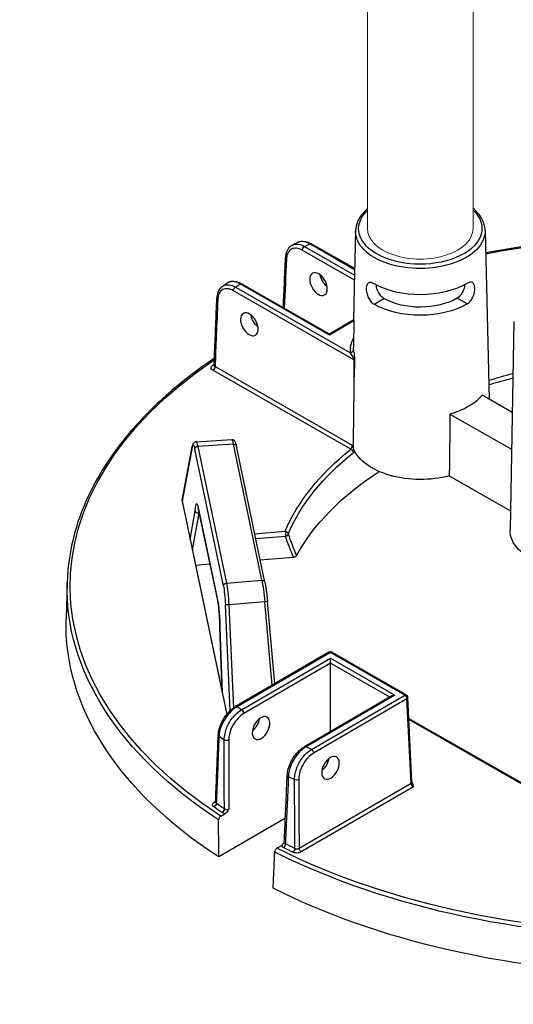
# Model space of a CAD drawing. Units: millimetres. Extents: x 1080 to 1525, y 0 to 557.
# Drawn here: x 1169 to 1178, y 106 to 124 of the extents above; entities that cross this region are included whole.
import ezdxf

# ---------------------------------------------------------------- set-up
doc = ezdxf.new("R2010")
doc.units = ezdxf.units.MM
doc.layers.add('2', color=2, linetype='Continuous', lineweight=9)

msp = doc.modelspace()

# ---------------------------------------------------------------- linework, layer by layer
for p, q in [((1175.45933, 120.36612), (1175.44141, 119.52756)), ((1175.4602, 120.36551), (1175.45597, 120.1316)), ((1177.90623, 120.37364), (1177.98496, 117.18651)), ((1175.44365, 119.6326), (1174.59517, 120.11872)), ((1175.44407, 119.65215), (1174.62447, 120.12172)), ((1175.43942, 119.43444), (1174.45391, 119.99907)), ((1174.4951, 120.06973), (1175.44141, 119.52756)), ((1175.44303, 119.60348), (1175.42295, 118.66427)), ((1174.96571, 118.39826), (1173.28109, 119.36343)), ((1174.96565, 118.41808), (1173.31038, 119.36643)), ((1175.42793, 117.93285), (1173.1558, 119.23462)), ((1173.197, 119.30528), (1175.36412, 118.06367)), ((1175.80977, 118.97922), (1175.99697, 119.08813)), ((1175.80977, 118.97922), (1175.99697, 119.08813)), ((1175.80977, 118.97922), (1175.80977, 118.97922)), ((1175.99697, 119.08813), (1175.99697, 119.08813)), ((1177.56587, 118.98505), (1177.37795, 119.09271)), ((1175.41324, 118.67849), (1174.96565, 118.41808)), ((1175.42955, 118.66811), (1174.96571, 118.39826)), ((1175.4297, 118.67682), (1175.42042, 118.16273)), ((1178.44981, 118.65267), (1178.37877, 114.71854)), ((1174.96565, 118.41808), (1174.96571, 118.39826)), ((1175.37075, 116.24153), (1172.76656, 117.73355)), ((1172.80775, 117.8042), (1175.39759, 116.32041)), ((1178.41885, 116.93792), (1177.85303, 117.26209)), ((1177.2432, 116.9073), (1178.40626, 116.24095)), ((1172.448, 116.38185), (1173.12358, 116.42458)), ((1172.18428, 115.27311), (1172.37688, 116.29536)), ((1172.3763, 116.28158), (1172.1844, 115.26299)), ((1172.965, 113.66366), (1172.42384, 116.2463)), ((1173.15348, 116.33957), (1172.48185, 116.29709)), ((1172.48185, 116.29709), (1173.02301, 113.71446)), ((1173.69209, 113.76911), (1173.15348, 116.33957)), ((1173.74961, 113.73328), (1173.211, 116.30373)), ((1177.22989, 115.7386), (1178.38524, 115.07667)), ((1172.1844, 115.26299), (1173.02812, 111.2364)), ((1172.33845, 114.53595), (1172.43366, 115.08219)), ((1172.49099, 115.14503), (1172.85718, 113.3974)), ((1172.85799, 113.38832), (1172.49179, 115.13595)), ((1172.49972, 115.03805), (1172.37871, 114.3438)), ((1172.49972, 115.03805), (1172.51207, 115.0392)), ((1173.55811, 114.64718), (1174.1328, 114.69337)), ((1172.33845, 114.53595), (1172.94275, 111.65199)), ((1174.13994, 114.59322), (1173.57887, 114.54813)), ((1173.66179, 114.15241), (1174.29097, 114.20298)), ((1172.4394, 114.05416), (1172.71385, 114.07622)), ((1173.02301, 113.71446), (1173.69209, 113.76911)), ((1170.01584, 113.72376), (1169.99627, 113.04314)), ((1173.091, 111.30499), (1173.00224, 113.30754)), ((1173.74613, 113.36306), (1173.0671, 113.30759)), ((1173.0671, 113.30759), (1173.15354, 111.35712)), ((1173.88595, 111.786), (1173.74613, 113.36306)), ((1173.93579, 111.81499), (1173.79783, 113.37113)), ((1172.94229, 111.65415), (1172.89721, 112.86993)), ((1172.89766, 112.86791), (1172.94275, 111.65199)), ((1174.9563, 112.40872), (1173.19389, 111.38337)), ((1174.98562, 112.40591), (1173.22321, 111.38056)), ((1173.30779, 111.32289), (1174.98597, 112.29924)), ((1176.38942, 111.60163), (1174.98562, 112.40591)), ((1174.98629, 112.2048), (1174.98597, 112.29924)), ((1174.98597, 112.29924), (1176.20465, 111.60102)), ((1176.41871, 111.60463), (1175.01491, 112.40891)), ((1174.98629, 112.2048), (1173.34946, 111.25251)), ((1174.99057, 110.91454), (1174.98629, 112.2048)), ((1176.10582, 111.56338), (1174.98629, 112.2048)), ((1176.14609, 111.58681), (1174.49716, 110.62748)), ((1176.20465, 111.60102), (1174.52647, 110.62468)), ((1174.62701, 110.57629), (1176.38942, 111.60163)), ((1176.43108, 111.53125), (1174.66867, 110.5059)), ((1176.50854, 109.94023), (1176.43108, 111.53125)), ((1176.52557, 109.96561), (1176.44812, 111.55663)), ((1176.46731, 111.16239), (1179.3485, 109.51167)), ((1179.34164, 109.49581), (1176.4683, 111.14203)), ((1174.39401, 108.71002), (1176.50854, 109.94023)), ((1176.55231, 109.87107), (1174.43567, 108.63964)), ((1172.79353, 109.58047), (1172.81841, 109.59494)), ((1172.91597, 109.31631), (1172.99935, 109.36482)), ((1174.13539, 109.27788), (1172.87697, 108.54575)), ((1174.06059, 108.75681), (1173.9772, 108.7083))]:
    msp.add_line(p, q)
for centre, start, end in [((1174.98578, 112.35806), 60.190319, 120.190319), ((1176.38958, 111.55378), 2.78721, 60.190319)]:
    msp.add_arc(centre, 0.05861, start, end)
at = {"extrusion": (0, 0, -1)}
for centre, major_axis, ratio, start_param, end_param in [((1176.68308, 120.40788), (-1.16451, -0.00387), 0.57735027, 2.59925125, 6.82954424), ((1181.47969, 113.68587), (-11.40697, -0.03789), 0.57735027, 1.25508149, 2.08296794), ((1176.68324, 120.36086), (1.22311, 0.00406), 0.57735027, 6.2708424, 9.43712087), ((1181.4741, 115.37033), (-10.74218, -0.03568), 0.57735027, 0.86555026, 0.87774161), ((1174.59533, 120.07087), (0.02914, 0.05085), 0.57735027, 5.49778714, 6.28318531), ((1174.49526, 120.02188), (-0.02914, -0.05085), 0.57735027, 0.8115781, 2.35619449), ((1174.19693, 119.85868), (-0.05855, 0.00257), 0.57812052, 5.47090284, 6.28318531), ((1174.95675, 119.47437), (-0.12236, 0.20002), 0.56204401, 4.1664226, 5.33555964), ((1181.4741, 115.37033), (-10.74218, -0.03568), 0.57735027, 0.69305472, 0.70524607), ((1173.28125, 119.31558), (0.02914, 0.05085), 0.57735027, 5.49778714, 6.28318531), ((1176.68486, 119.87191), (-1.23356, -0.0041), 0.57735027, 3.92699082, 5.49687271), ((1173.19716, 119.25743), (-0.02914, -0.05085), 0.57735027, 0.8115781, 2.35619449), ((1172.89977, 119.09369), (-0.05856, 0.00234), 0.5756869, 5.47311854, 6.28318531), ((1176.68614, 119.48908), (1.24175, 0.00412), 0.57735027, 0.78539816, 2.35619449), ((1176.68614, 119.48908), (-0.9765, -0.00324), 0.57735027, 3.92699082, 5.49778714), ((1173.65065, 118.71449), (-0.12236, 0.20002), 0.56204401, 4.1664226, 5.33555964), ((1176.69071, 118.11088), (-1.3288, -0.00441), 0.57735027, 6.22736891, 6.59102894), ((1175.36396, 118.11152), (0.05832, 0.00584), 0.81522503, 0.09618553, 1.64952857), ((1176.69056, 118.15789), (-1.2702, -0.00422), 0.57735027, 6.22736891, 6.29552822), ((1181.47969, 113.68587), (-11.40697, -0.03789), 0.57735027, 5.56349333, 6.99048608), ((1181.47969, 113.68587), (11.31005, 0.03757), 0.57735027, 3.83379729, 3.83827693), ((1172.75875, 117.87239), (0.03365, -0.04798), 0.62857239, 0.09838113, 0.83654555), ((1172.7664, 117.7814), (0.02914, 0.05085), 0.57735027, 0.8115781, 2.35619449), ((1181.47969, 113.68587), (7.55784, 0.0251), 0.57735027, 4.23228933, 4.29925833), ((1176.16839, 129.06781), (0.61574, 32.57023), 0.01689192, 4.30862484, 4.35249979), ((1181.47985, 113.63926), (-7.49925, -0.02491), 0.57735027, 1.08689531, 1.1539764), ((1176.69249, 117.57491), (-1.28267, -0.00426), 0.57735027, 3.58344332, 4.27053831), ((1175.92922, 93.35088), (1.06913, 56.55279), 0.01689192, 1.14084239, 1.16345881), ((1172.47244, 115.91358), (0.02438, -0.46827), 0.10816603, 3.14038652, 3.75839283), ((1173.16543, 115.95741), (-0.04194, 0.46716), 0.08166262, 0.00215396, 0.62016027), ((1172.43447, 116.28451), (-0.0576, 0.01085), 0.9019705, 6.02189828, 6.28318531), ((1172.41427, 115.91065), (-0.02067, 0.40978), 0.11157666, 5.8498251, 6.89976864), ((1172.48201, 116.24924), (-0.05736, -0.01202), 0.8107783, 0.1917305, 1.73634689), ((1173.15364, 116.29171), (0.05736, 0.01202), 0.8107783, 4.87793954, 6.28318531), ((1181.47969, 113.68587), (-7.55784, -0.0251), 0.57735027, 0.23874345, 0.63147044), ((1175.37091, 116.19368), (-0.03647, 0.04588), 0.65904365, 0.87516015, 2.41977654), ((1176.69631, 116.42641), (-1.30722, -0.00434), 0.57735027, 4.29384429, 6.05130271), ((1181.47985, 113.63926), (-7.49925, -0.02491), 0.57735027, 0.23874345, 0.63147044), ((1181.48211, 112.95848), (-7.47742, -0.02484), 0.57735027, 0.30526592, 0.73128422), ((1172.24271, 115.26667), (-0.05884, 0.00298), 0.65902337, 6.11163621, 6.37292324), ((1172.48143, 114.80894), (0.02065, -0.41012), 0.11149299, 2.30557506, 3.75749417), ((1172.54916, 115.14797), (-0.05736, -0.01202), 0.8107783, 0, 0.1917305), ((1172.53959, 114.81188), (-0.01517, 0.35177), 0.11646993, 5.41543032, 5.6115749), ((1174.13295, 114.64551), (-0.0047, 0.05842), 0.10798411, 0.6196449, 2.68796386), ((1174.13295, 114.64551), (0.05408, -0.02259), 0.79333738, 4.38964642, 5.93426281), ((1179.68592, 114.71357), (-1.30722, -0.00434), 0.57735027, 4.29384429, 6.29552822), ((1174.13295, 114.64551), (-0.05543, -0.01905), 0.8966818, 3.63107847, 4.89056247), ((1173.69225, 113.72126), (0.05736, 0.01202), 0.8107783, 4.87793954, 6.28318531), ((1173.704, 113.38715), (-0.04299, 0.46693), 0.08490235, 0.62066176, 1.63023176), ((1181.47985, 113.63926), (-11.46556, -0.03809), 0.57735027, 5.56302646, 6.30170261), ((1173.02317, 113.6666), (-0.05736, -0.01202), 0.8107783, 0.1917305, 1.73634689), ((1172.95547, 113.32782), (-0.0207, 0.40994), 0.11149074, 0.61632216, 1.62589217), ((1173.01364, 113.33075), (-0.02547, 0.46836), 0.11129087, 0.6167609, 1.62633091), ((1172.91535, 113.40034), (-0.05736, -0.01202), 0.8107783, 0, 0.1917305), ((1172.84762, 113.06131), (0.02065, -0.41012), 0.11149299, 3.75749417, 5.2090626), ((1173.06041, 113.31048), (-0.05855, -0.0026), 0.05475107, 4.60044401, 6.17124033), ((1173.73945, 113.36595), (0.05838, 0.00518), 0.05964078, 0, 1.46137609), ((1181.48211, 112.95848), (-11.4874, -0.03816), 0.57735027, 5.56099773, 6.30170261), ((1174.98578, 112.35806), (-0.02947, 0.05066), 0.57735027, 0, 0.78539816), ((1174.98578, 112.35806), (0.02914, 0.05085), 0.57735027, 5.49778714, 6.28318531), ((1176.20481, 111.55317), (-0.08289, -0.00028), 0.57735027, 0.78539816, 1.57079633), ((1176.38958, 111.55378), (0.02914, 0.05085), 0.57735027, 5.49778714, 6.28318531), ((1176.38958, 111.55378), (-0.02947, 0.05066), 0.57735027, 0.78539816, 2.33001455), ((1176.38958, 111.55378), (0.05854, 0.00285), 0.57695479, 0, 0.81121756), ((1173.22337, 111.33271), (-0.02947, 0.05066), 0.57735027, 0, 0.78539816), ((1181.4741, 115.37033), (10.74218, 0.03568), 0.57735027, 2.43634659, 2.44855423), ((1173.30795, 111.27504), (0.02947, -0.05066), 0.57735027, 3.92699082, 5.47160721), ((1173.48029, 111.09125), (-0.12103, -0.20083), 0.56204401, 4.09017162, 5.25740207), ((1172.92706, 110.84204), (-0.05856, 0.00235), 0.57828798, 5.56290189, 6.28318531), ((1181.47533, 114.99752), (-11.21089, -0.03724), 0.57735027, 5.57404482, 5.58768308), ((1173.02554, 110.77534), (0.05861, 0.00009), 0.54550941, 0.78478445, 2.43109888), ((1174.52663, 110.57682), (-0.02947, 0.05066), 0.57735027, 0, 0.78539816), ((1181.4741, 115.37033), (10.74218, 0.03568), 0.57735027, 2.26383475, 2.27604239), ((1174.62717, 110.52843), (0.02947, -0.05066), 0.57735027, 3.92699082, 5.47160721), ((1174.79153, 110.34), (-0.12103, -0.20083), 0.56204401, 4.09017162, 5.25740207), ((1174.22939, 110.08561), (-0.05855, 0.00256), 0.57572389, 5.39475803, 6.28318531), ((1181.47533, 114.99752), (-11.21089, -0.03724), 0.57735027, 5.40789121, 5.42152947), ((1174.34568, 110.02927), (0.05861, 0.00031), 0.54807009, 0.7867833, 2.26705743), ((1176.46703, 109.96276), (0.05854, 0.00285), 0.57695479, 0, 0.81121756), ((1176.54999, 109.91767), (-0.03165, 0.04937), 0.54640079, 3.95055297, 5.49516936), ((1172.78632, 109.53728), (0.03333, 0.04821), 0.62858054, 0.76042133, 2.30503772), ((1181.47969, 113.68587), (-11.31005, -0.03757), 0.57735027, 5.5701331, 5.59099631), ((1172.79337, 109.62832), (0.02947, -0.05066), 0.57735027, 0.18015413, 0.78539816), ((1181.47954, 113.73247), (11.25146, 0.03737), 0.57735027, 2.42854045, 2.44940366), ((1172.93915, 109.43382), (-0.03238, -0.04885), 0.61757255, 3.914284, 5.45890039), ((1181.47969, 113.68587), (11.40697, 0.03789), 0.57735027, 0.85110435, 2.29048831), ((1174.09752, 108.77016), (0.02601, 0.05252), 0.53410749, 0.84522639, 2.38984277), ((1181.47954, 113.73247), (11.25146, 0.03737), 0.57735027, 2.26298532, 2.28384853), ((1181.47985, 113.63926), (-11.46556, -0.03809), 0.57735027, 3.99223013, 5.43254783), ((1181.47969, 113.68587), (-11.31005, -0.03757), 0.57735027, 5.40457798, 5.42544118), ((1174.27788, 108.68272), (-0.02513, -0.05295), 0.52110764, 3.99562716, 5.54024355), ((1174.43551, 108.68749), (-0.02947, 0.05066), 0.57735027, 3.92699082, 5.47160721), ((1181.48211, 112.95848), (-11.4874, -0.03816), 0.57735027, 3.9902014, 5.43457656)]:
    msp.add_ellipse(centre, major_axis=major_axis, ratio=ratio, start_param=start_param, end_param=end_param, dxfattribs=at)
for centre, major_axis in [((1174.76155, 119.3608), (0.11316, -0.20537)), ((1173.45545, 118.60093), (0.11316, -0.20537)), ((1173.67636, 110.97891), (0.1118, 0.20611)), ((1174.9876, 110.22766), (0.1118, 0.20611))]:
    msp.add_ellipse(centre, major_axis=major_axis, ratio=0.59226017, dxfattribs=at)
for points, knots in [([(1175.68694, 120.78451), (1175.67732, 120.77644), (1175.66797, 120.76823), (1175.58643, 120.69347), (1175.53116, 120.61878), (1175.47404, 120.48283), (1175.46126, 120.42426), (1175.4602, 120.36551)], [4.892096534, 4.892096534, 4.892096534, 4.892096534, 4.932831469, 4.932831469, 5.257659381, 5.257659381, 5.485444236, 5.485444236, 5.485444236, 5.485444236]), ([(1177.90623, 120.37364), (1177.90436, 120.44913), (1177.88305, 120.52407), (1177.80574, 120.6647), (1177.74949, 120.73037), (1177.67934, 120.78893)], [2.368537398, 2.368537398, 2.368537398, 2.368537398, 2.66125929, 2.66125929, 2.95816953, 2.95816953, 2.95816953, 2.95816953]), ([(1187.06609, 119.45404), (1186.79987, 119.53942), (1186.52775, 119.61862), (1185.25172, 119.95372), (1184.187, 120.13215), (1182.01248, 120.30692), (1180.90293, 120.30323), (1179.3764, 120.17033), (1178.94029, 120.11721), (1178.51086, 120.04965), (1178.31139, 120.01827), (1178.11337, 119.98377), (1177.91679, 119.94618)], [3.415103048, 3.415103048, 3.415103048, 3.415103048, 3.495015251, 3.495015251, 3.782998962, 3.782998962, 4.070982672, 4.070982672, 4.18755689, 4.18755689, 4.18755689, 4.241702939, 4.241702939, 4.241702939, 4.241702939]), ([(1174.26863, 120.0973), (1174.2524, 120.08922), (1174.23727, 120.07895), (1174.21011, 120.05477), (1174.19808, 120.04088), (1174.1774, 120.01043), (1174.16876, 119.99387), (1174.15472, 119.95879), (1174.14934, 119.94027), (1174.14161, 119.90177), (1174.13928, 119.88178), (1174.13838, 119.86125)], [0.835474151, 0.835474151, 0.835474151, 0.835474151, 1.012482433, 1.012482433, 1.189490714, 1.189490714, 1.366498996, 1.366498996, 1.543507277, 1.543507277, 1.720515559, 1.720515559, 1.720515559, 1.720515559]), ([(1174.37451, 120.14937), (1174.36742, 120.14593), (1174.36033, 120.14248), (1174.34617, 120.13557), (1174.3391, 120.1321), (1174.32497, 120.12517), (1174.31791, 120.1217), (1174.3038, 120.11475), (1174.29676, 120.11127), (1174.28268, 120.10429), (1174.27565, 120.1008), (1174.26863, 120.0973)], [4.622121811, 4.622121811, 4.622121811, 4.622121811, 4.6246045208, 4.6246045208, 4.6270872306, 4.6270872306, 4.6295699404, 4.6295699404, 4.6320526502, 4.6320526502, 4.63453536, 4.63453536, 4.63453536, 4.63453536]), ([(1174.26863, 120.0973), (1174.29888, 120.11236), (1174.33414, 120.11792), (1174.41123, 120.10918), (1174.45324, 120.0942), (1174.4951, 120.06973)], [-0.835474151, -0.835474151, -0.835474151, -0.835474151, -0.424662867, -0.424662867, 0, 0, 0, 0]), ([(1174.37451, 120.14937), (1174.38951, 120.15665), (1174.40546, 120.16193), (1174.43828, 120.16846), (1174.45513, 120.16974), (1174.48908, 120.16869), (1174.50617, 120.16637), (1174.54028, 120.15861), (1174.55731, 120.15315), (1174.59111, 120.13946), (1174.60789, 120.13122), (1174.62447, 120.12172)], [0.889739771, 0.889739771, 0.889739771, 0.889739771, 1.055586895, 1.055586895, 1.221434019, 1.221434019, 1.387281143, 1.387281143, 1.553128267, 1.553128267, 1.718975391, 1.718975391, 1.718975391, 1.718975391]), ([(1174.59517, 120.11872), (1174.57188, 120.13238), (1174.54864, 120.14319), (1174.48085, 120.16627), (1174.43808, 120.1692), (1174.39204, 120.15686), (1174.38305, 120.15351), (1174.37452, 120.14935)], [-1.718975391, -1.718975391, -1.718975391, -1.718975391, -1.482187691, -1.482187691, -1.010487602, -1.010487602, -0.889739771, -0.889739771, -0.889739771, -0.889739771]), ([(1174.45391, 119.99907), (1174.41688, 120.02028), (1174.37971, 120.03319), (1174.30981, 120.04062), (1174.27718, 120.03486), (1174.21531, 120.00168), (1174.18876, 119.96939), (1174.16289, 119.89997), (1174.15704, 119.86925), (1174.15558, 119.83588)], [0, 0, 0, 0, 0.42466287, 0.42466287, 0.85554645, 0.85554645, 1.38783513, 1.38783513, 1.72051556, 1.72051556, 1.72051556, 1.72051556]), ([(1174.09693, 118.91579), (1174.09965, 118.97792), (1174.10237, 119.04004), (1174.10879, 119.18651), (1174.11249, 119.27086), (1174.11988, 119.43954), (1174.12358, 119.52388), (1174.13098, 119.69257), (1174.13468, 119.77691), (1174.13838, 119.86125)], [3.78667163, 3.78667163, 3.78667163, 3.78667163, 4.40592541, 4.40592541, 5.24665482, 5.24665482, 6.08738422, 6.08738422, 6.92811362, 6.92811362, 6.92811362, 6.92811362]), ([(1173.03629, 119.3803), (1173.03019, 119.37616), (1173.0241, 119.37201), (1173.01193, 119.3637), (1173.00586, 119.35954), (1172.99373, 119.35122), (1172.98768, 119.34705), (1172.97558, 119.3387), (1172.96954, 119.33452), (1172.95748, 119.32616), (1172.95146, 119.32197), (1172.94544, 119.31778)], [4.7900294212, 4.7900294212, 4.7900294212, 4.7900294212, 4.79252446, 4.79252446, 4.7950194988, 4.7950194988, 4.7975145377, 4.7975145377, 4.8000095765, 4.8000095765, 4.8025046153, 4.8025046153, 4.8025046153, 4.8025046153]), ([(1172.94545, 119.31777), (1172.9506, 119.32137), (1172.95594, 119.32467), (1172.99307, 119.34477), (1173.03041, 119.3516), (1173.11091, 119.34384), (1173.15403, 119.32934), (1173.197, 119.30528)], [-0.929953649, -0.929953649, -0.929953649, -0.929953649, -0.85527214, -0.85527214, -0.426807237, -0.426807237, 0, 0, 0, 0]), ([(1173.03629, 119.3803), (1173.05159, 119.3907), (1173.06843, 119.39881), (1173.10376, 119.40999), (1173.12224, 119.41307), (1173.1597, 119.41461), (1173.17868, 119.41308), (1173.21662, 119.40604), (1173.23559, 119.40053), (1173.27325, 119.38601), (1173.29194, 119.377), (1173.31038, 119.36643)], [0.798169368, 0.798169368, 0.798169368, 0.798169368, 0.982638606, 0.982638606, 1.167107844, 1.167107844, 1.351577082, 1.351577082, 1.536046321, 1.536046321, 1.720515559, 1.720515559, 1.720515559, 1.720515559]), ([(1173.28109, 119.36343), (1173.25726, 119.37681), (1173.2335, 119.38733), (1173.16383, 119.40968), (1173.11979, 119.41199), (1173.06552, 119.39682), (1173.05017, 119.38971), (1173.0363, 119.38027)], [-1.720515559, -1.720515559, -1.720515559, -1.720515559, -1.483541708, -1.483541708, -1.007651184, -1.007651184, -0.798169368, -0.798169368, -0.798169368, -0.798169368]), ([(1175.81508, 119.36496), (1175.81481, 119.36511), (1175.81454, 119.36526), (1175.79342, 119.37737), (1175.77196, 119.38573), (1175.73384, 119.3912), (1175.71714, 119.3883), (1175.69128, 119.37334), (1175.68037, 119.36029), (1175.6658, 119.32439), (1175.6621, 119.3015), (1175.66176, 119.27731), (1175.66141, 119.25297), (1175.66441, 119.22416), (1175.67775, 119.16503), (1175.68814, 119.13475), (1175.71321, 119.08124), (1175.72959, 119.05441), (1175.76737, 119.0094), (1175.78881, 118.99123), (1175.80977, 118.97922)], [2.8777976, 2.8777976, 2.8777976, 2.8777976, 2.88085041, 2.88085041, 3.12010553, 3.12010553, 3.35936064, 3.35936064, 3.59838863, 3.59838863, 3.83741662, 3.83741662, 3.83741662, 4.07800349, 4.07800349, 4.31859036, 4.31859036, 4.55907454, 4.55907454, 4.79955872, 4.79955872, 4.79955872, 4.79955872]), ([(1175.99697, 119.08813), (1175.97609, 119.10009), (1175.95481, 119.1182), (1175.91737, 119.16308), (1175.90116, 119.18981), (1175.87617, 119.24303), (1175.86569, 119.2731), (1175.85511, 119.31709), (1175.85242, 119.33161), (1175.85056, 119.34545)], [0.957355057, 0.957355057, 0.957355057, 0.957355057, 1.196835587, 1.196835587, 1.436316117, 1.436316117, 1.675513115, 1.675513115, 1.795971775, 1.795971775, 1.795971775, 1.795971775]), ([(1177.52265, 119.351), (1177.52088, 119.33715), (1177.51829, 119.32261), (1177.508, 119.27855), (1177.49772, 119.24841), (1177.47309, 119.19503), (1177.45705, 119.16819), (1177.41991, 119.12306), (1177.39875, 119.10481), (1177.37795, 119.09271)], [3.962241544, 3.962241544, 3.962241544, 3.962241544, 4.082706992, 4.082706992, 4.321903991, 4.321903991, 4.561384521, 4.561384521, 4.800865051, 4.800865051, 4.800865051, 4.800865051]), ([(1177.56587, 118.98505), (1177.58675, 118.9972), (1177.60807, 119.01551), (1177.64555, 119.06077), (1177.66175, 119.08771), (1177.68647, 119.14138), (1177.69665, 119.17173), (1177.7096, 119.23095), (1177.71241, 119.25979), (1177.71139, 119.3083), (1177.70754, 119.33117), (1177.69274, 119.36698), (1177.68174, 119.37995), (1177.65578, 119.39473), (1177.63906, 119.39753), (1177.60098, 119.3918), (1177.57958, 119.3833), (1177.5588, 119.37121)], [0.9621421, 0.9621421, 0.9621421, 0.9621421, 1.20262628, 1.20262628, 1.44311046, 1.44311046, 1.68369733, 1.68369733, 1.9242842, 1.9242842, 2.16331219, 2.16331219, 2.40234018, 2.40234018, 2.6415953, 2.6415953, 2.88085041, 2.88085041, 2.88085041, 2.88085041]), ([(1172.94544, 119.31778), (1172.93215, 119.30852), (1172.91996, 119.29765), (1172.89822, 119.27335), (1172.88867, 119.25993), (1172.87227, 119.23119), (1172.86541, 119.21586), (1172.85426, 119.18375), (1172.84998, 119.16697), (1172.84381, 119.13228), (1172.84194, 119.11437), (1172.8412, 119.09604)], [0.929953649, 0.929953649, 0.929953649, 0.929953649, 1.087757997, 1.087757997, 1.245562346, 1.245562346, 1.403366694, 1.403366694, 1.561171043, 1.561171043, 1.718975391, 1.718975391, 1.718975391, 1.718975391]), ([(1173.1558, 119.23462), (1173.11859, 119.25594), (1173.08122, 119.26889), (1173.01141, 119.27611), (1172.97899, 119.27031), (1172.91743, 119.23705), (1172.89103, 119.20465), (1172.86546, 119.13506), (1172.85975, 119.10429), (1172.85841, 119.07089)], [0, 0, 0, 0, 0.42680724, 0.42680724, 0.85527214, 0.85527214, 1.38678183, 1.38678183, 1.71897539, 1.71897539, 1.71897539, 1.71897539]), ([(1172.79051, 117.82847), (1172.79389, 117.91298), (1172.79726, 117.99748), (1172.80402, 118.16649), (1172.8074, 118.251), (1172.81416, 118.42001), (1172.81754, 118.50451), (1172.8243, 118.67352), (1172.82768, 118.75803), (1172.83444, 118.92703), (1172.83782, 119.01154), (1172.8412, 119.09604)], [0.31069008, 0.31069008, 0.31069008, 0.31069008, 1.1511275, 1.1511275, 1.99156493, 1.99156493, 2.83200236, 2.83200236, 3.67243978, 3.67243978, 4.51287721, 4.51287721, 4.51287721, 4.51287721]), ([(1172.85841, 119.07089), (1172.84933, 118.84401), (1172.84025, 118.61714), (1172.82337, 118.19491), (1172.81556, 117.99956), (1172.80775, 117.8042)], [-4.51287721, -4.51287721, -4.51287721, -4.51287721, -2.2564386, -2.2564386, -0.31359108, -0.31359108, -0.31359108, -0.31359108]), ([(1175.42793, 117.93285), (1175.42794, 117.93497), (1175.42771, 117.93734), (1175.42581, 117.94842), (1175.42205, 117.95877), (1175.41445, 117.97621), (1175.41092, 117.98348), (1175.39998, 118.00476), (1175.39223, 118.01835), (1175.37761, 118.04282), (1175.37067, 118.05385), (1175.36412, 118.06367)], [-3.187423092, -3.187423092, -3.187423092, -3.187423092, -3.146232376, -3.146232376, -3.009689409, -3.009689409, -2.912508113, -2.912508113, -2.719018243, -2.719018243, -2.537348765, -2.537348765, -2.537348765, -2.537348765]), ([(1175.42247, 118.11277), (1175.4237, 118.10045), (1175.42544, 118.08588), (1175.42988, 118.05216), (1175.43266, 118.03276), (1175.43665, 118.00323), (1175.43778, 117.99463), (1175.43886, 117.98579)], [2.537348765, 2.537348765, 2.537348765, 2.537348765, 2.719018243, 2.719018243, 2.912508113, 2.912508113, 2.988450457, 2.988450457, 2.988450457, 2.988450457]), ([(1172.79576, 117.95988), (1172.4663, 117.73781), (1172.16199, 117.50306), (1171.59194, 116.997), (1171.32974, 116.72432), (1170.87337, 116.15994), (1170.6792, 115.86824), (1170.363, 115.27144), (1170.24098, 114.96633), (1170.07189, 114.34883), (1170.02483, 114.03646), (1170.01584, 113.72376)], [4.785963529, 4.785963529, 4.785963529, 4.785963529, 4.918098857, 4.918098857, 5.058391604, 5.058391604, 5.19868435, 5.19868435, 5.338977096, 5.338977096, 5.479269843, 5.479269843, 5.479269843, 5.479269843]), ([(1175.43441, 117.93906), (1175.43254, 117.93636), (1175.4304, 117.93436), (1175.428, 117.9329), (1175.42796, 117.93288), (1175.42793, 117.93285)], [0.1032502254, 0.1032502254, 0.1032502254, 0.1032502254, 0.1479032932, 0.1479032932, 0.1486160134, 0.1486160134, 0.1486160134, 0.1486160134]), ([(1175.43886, 117.98579), (1175.43884, 117.98285), (1175.4387, 117.97981), (1175.43762, 117.9653), (1175.43565, 117.95311), (1175.43456, 117.94099), (1175.43448, 117.94002), (1175.43441, 117.93906)], [0, 0, 0, 0, 0.028177555, 0.028177555, 0.133317275, 0.133317275, 0.142551199, 0.142551199, 0.142551199, 0.142551199]), ([(1172.76656, 117.73355), (1172.7509, 117.74252), (1172.73979, 117.75411), (1172.73146, 117.77545), (1172.73116, 117.78478), (1172.73628, 117.80068), (1172.74038, 117.8074), (1172.74979, 117.81747), (1172.75406, 117.82114), (1172.75891, 117.82454)], [-0.468969958, -0.468969958, -0.468969958, -0.468969958, -0.289360151, -0.289360151, -0.160755639, -0.160755639, -0.061829092, -0.061829092, 0, 0, 0, 0]), ([(1172.78848, 117.82102), (1172.78848, 117.82102), (1172.78864, 117.82125), (1172.78917, 117.82227), (1172.78957, 117.82318), (1172.79021, 117.82553), (1172.79045, 117.82697), (1172.79051, 117.82847)], [0.09115665, 0.09115665, 0.09115665, 0.09115665, 0.127062255, 0.127062255, 0.16941634, 0.16941634, 0.211770425, 0.211770425, 0.211770425, 0.211770425]), ([(1172.79051, 117.82847), (1172.79041, 117.82571), (1172.79088, 117.82295), (1172.79436, 117.81412), (1172.79992, 117.80847), (1172.80775, 117.8042)], [0.211770425, 0.211770425, 0.211770425, 0.211770425, 0.289360151, 0.289360151, 0.468969958, 0.468969958, 0.468969958, 0.468969958]), ([(1172.448, 116.38185), (1172.43966, 116.38132), (1172.43159, 116.37905), (1172.41749, 116.37248), (1172.41178, 116.36814), (1172.40142, 116.3584), (1172.39767, 116.35312), (1172.39093, 116.34213), (1172.3885, 116.33661), (1172.38437, 116.3258), (1172.38274, 116.32051), (1172.37982, 116.30958), (1172.37855, 116.30394), (1172.37722, 116.29714), (1172.37705, 116.29626), (1172.37688, 116.29536)], [1.138859095, 1.138859095, 1.138859095, 1.138859095, 1.182740312, 1.182740312, 1.231947428, 1.231947428, 1.298799285, 1.298799285, 1.385186731, 1.385186731, 1.471574178, 1.471574178, 1.557961624, 1.557961624, 1.570796327, 1.570796327, 1.570796327, 1.570796327]), ([(1173.12358, 116.42458), (1173.131, 116.42505), (1173.13836, 116.42407), (1173.1516, 116.42023), (1173.15725, 116.41728), (1173.16731, 116.41065), (1173.17115, 116.40697), (1173.17875, 116.39868), (1173.1815, 116.39445), (1173.18826, 116.38306), (1173.19087, 116.37669), (1173.19592, 116.36309), (1173.19815, 116.35597), (1173.20256, 116.34033), (1173.20471, 116.33183), (1173.20824, 116.3166), (1173.20962, 116.31032), (1173.211, 116.30373)], [-0.097153525, -0.097153525, -0.097153525, -0.097153525, -0.067547081, -0.067547081, -0.034504329, -0.034504329, 0.007259725, 0.007259725, 0.070557324, 0.070557324, 0.194158586, 0.194158586, 0.317759848, 0.317759848, 0.44136111, 0.44136111, 0.520852785, 0.520852785, 0.520852785, 0.520852785]), ([(1175.37075, 116.24153), (1175.37361, 116.24469), (1175.37645, 116.24858), (1175.38347, 116.26017), (1175.38741, 116.26877), (1175.39441, 116.28943), (1175.39692, 116.30179), (1175.39763, 116.31542), (1175.39767, 116.31797), (1175.39759, 116.32041)], [2.007180607, 2.007180607, 2.007180607, 2.007180607, 2.103962147, 2.103962147, 2.258812611, 2.258812611, 2.454374267, 2.454374267, 2.501005571, 2.501005571, 2.501005571, 2.501005571]), ([(1175.42054, 116.2811), (1175.41331, 116.29421), (1175.40539, 116.3071), (1175.39769, 116.32024), (1175.39764, 116.32033), (1175.39759, 116.32041)], [0.194969289, 0.194969289, 0.194969289, 0.194969289, 0.30480445, 0.30480445, 0.305510802, 0.305510802, 0.305510802, 0.305510802]), ([(1175.4454, 116.20452), (1175.44323, 116.20148), (1175.44102, 116.19857), (1175.43215, 116.18764), (1175.42522, 116.18065), (1175.41826, 116.17512)], [-2.136932326, -2.136932326, -2.136932326, -2.136932326, -2.103962147, -2.103962147, -2.007180607, -2.007180607, -2.007180607, -2.007180607]), ([(1175.42465, 116.24874), (1175.42331, 116.25815), (1175.42202, 116.26762), (1175.42083, 116.27834), (1175.42068, 116.27972), (1175.42054, 116.2811)], [0.242283579, 0.242283579, 0.242283579, 0.242283579, 0.357772721, 0.357772721, 0.37481342, 0.37481342, 0.37481342, 0.37481342]), ([(1172.43366, 115.08219), (1172.43366, 115.08213), (1172.43367, 115.08207), (1172.43414, 115.07872), (1172.43502, 115.07546), (1172.4376, 115.06911), (1172.43929, 115.06604), (1172.4452, 115.05768), (1172.45031, 115.05284), (1172.46236, 115.045), (1172.46915, 115.04203), (1172.48361, 115.03831), (1172.49111, 115.03756), (1172.49853, 115.03796)], [-0.253078029, -0.253078029, -0.253078029, -0.253078029, -0.252502419, -0.252502419, -0.218770647, -0.218770647, -0.1850852, -0.1850852, -0.122265885, -0.122265885, -0.060785291, -0.060785291, 0, 0, 0, 0]), ([(1172.47833, 115.1839), (1172.47831, 115.18391), (1172.479, 115.18258), (1172.48106, 115.17733), (1172.48264, 115.17267), (1172.48603, 115.16086), (1172.48786, 115.15371), (1172.4904, 115.14247), (1172.4911, 115.13928), (1172.49179, 115.13595)], [-0.387027702, -0.387027702, -0.387027702, -0.387027702, -0.294424516, -0.294424516, -0.17028478, -0.17028478, -0.046145044, -0.046145044, 0, 0, 0, 0]), ([(1174.29097, 114.20298), (1174.28273, 114.22205), (1174.2746, 114.24118), (1174.24544, 114.31088), (1174.22504, 114.36178), (1174.20539, 114.41306), (1174.18256, 114.47262), (1174.16074, 114.53268), (1174.13994, 114.59322)], [1.0919894016, 1.0919894016, 1.0919894016, 1.0919894016, 1.1013830507, 1.1013830507, 1.126118978, 1.126118978, 1.126118978, 1.1548532428, 1.1548532428, 1.1548532428, 1.1548532428]), ([(1174.1899, 114.63896), (1174.21057, 114.57809), (1174.23225, 114.51771), (1174.25493, 114.45783), (1174.27445, 114.40628), (1174.29471, 114.3551), (1174.32566, 114.28022), (1174.33579, 114.2562), (1174.34608, 114.23228)], [-1.1548532428, -1.1548532428, -1.1548532428, -1.1548532428, -1.126118978, -1.126118978, -1.126118978, -1.1013830507, -1.1013830507, -1.0896456806, -1.0896456806, -1.0896456806, -1.0896456806]), ([(1174.34608, 114.23228), (1174.34297, 114.22654), (1174.33794, 114.22114), (1174.32601, 114.2129), (1174.31975, 114.20977), (1174.30598, 114.20514), (1174.29864, 114.2036), (1174.29097, 114.20298)], [0, 0, 0, 0, 0.084570221, 0.084570221, 0.151028544, 0.151028544, 0.214201528, 0.214201528, 0.214201528, 0.214201528]), ([(1173.74961, 113.73328), (1173.75312, 113.71654), (1173.75663, 113.69776), (1173.76365, 113.65657), (1173.76714, 113.63417), (1173.77398, 113.58653), (1173.77733, 113.5613), (1173.78377, 113.50896), (1173.78686, 113.48185), (1173.79266, 113.42683), (1173.79536, 113.39891), (1173.79783, 113.37113)], [-0.56122632, -0.56122632, -0.56122632, -0.56122632, -0.35931232, -0.35931232, -0.15739832, -0.15739832, 0.04451568, 0.04451568, 0.24642968, 0.24642968, 0.44834368, 0.44834368, 0.44834368, 0.44834368]), ([(1172.89721, 112.8702), (1172.89757, 112.90439), (1172.89724, 112.94148), (1172.8952, 113.01808), (1172.89349, 113.05759), (1172.88885, 113.13559), (1172.88591, 113.17406), (1172.87909, 113.24654), (1172.8752, 113.28055), (1172.86685, 113.34094), (1172.86239, 113.36734), (1172.85799, 113.38832)], [-1.4550815, -1.4550815, -1.4550815, -1.4550815, -1.1640652, -1.1640652, -0.8730489, -0.8730489, -0.5820326, -0.5820326, -0.2910163, -0.2910163, 0, 0, 0, 0]), ([(1172.89766, 112.86791), (1172.89765, 112.86793), (1172.89764, 112.86795), (1172.89734, 112.86871), (1172.8972, 112.86945), (1172.89721, 112.8702)], [-0.0005759842, -0.0005759842, -0.0005759842, -0.0005759842, 0, 0, 0.0200144898, 0.0200144898, 0.0200144898, 0.0200144898]), ([(1172.8685, 110.84439), (1172.87009, 110.884), (1172.87695, 110.92536), (1172.89992, 111.00878), (1172.91606, 111.05083), (1172.95609, 111.13241), (1172.97998, 111.17192), (1173.03358, 111.24524), (1173.06327, 111.27903), (1173.12632, 111.33814), (1173.15967, 111.36346), (1173.19389, 111.38337)], [0, 0, 0, 0, 0.34379529, 0.34379529, 0.68759058, 0.68759058, 1.03138586, 1.03138586, 1.37518115, 1.37518115, 1.71897644, 1.71897644, 1.71897644, 1.71897644]), ([(1173.22321, 111.38056), (1173.19946, 111.36706), (1173.17566, 111.3507), (1173.1059, 111.2943), (1173.06142, 111.24676), (1172.98602, 111.14247), (1172.95459, 111.08634), (1172.91291, 110.9856), (1172.89943, 110.94137), (1172.88614, 110.8722), (1172.88309, 110.84626), (1172.88215, 110.82147)], [-1.71897644, -1.71897644, -1.71897644, -1.71897644, -1.48218557, -1.48218557, -1.01048614, -1.01048614, -0.56138119, -0.56138119, -0.21591584, -0.21591584, 0, 0, 0, 0]), ([(1172.98114, 110.75441), (1172.98119, 110.79356), (1172.98626, 110.83541), (1173.01194, 110.94642), (1173.04015, 111.01683), (1173.10791, 111.134), (1173.14422, 111.18268), (1173.22295, 111.2649), (1173.26525, 111.29863), (1173.30779, 111.32289)], [-1.72051556, -1.72051556, -1.72051556, -1.72051556, -1.38783513, -1.38783513, -0.85554645, -0.85554645, -0.42466284, -0.42466284, 0, 0, 0, 0]), ([(1173.34946, 111.25251), (1173.31257, 111.23105), (1173.27591, 111.2013), (1173.20773, 111.12888), (1173.1763, 111.08606), (1173.1177, 110.98307), (1173.09336, 110.92123), (1173.0713, 110.82383), (1173.06699, 110.78712), (1173.06704, 110.75281)], [0, 0, 0, 0, 0.42466284, 0.42466284, 0.85554645, 0.85554645, 1.38783513, 1.38783513, 1.72051556, 1.72051556, 1.72051556, 1.72051556]), ([(1172.8178, 109.57972), (1172.82118, 109.66403), (1172.82455, 109.74834), (1172.83131, 109.91696), (1172.83469, 110.00127), (1172.84145, 110.16989), (1172.84483, 110.2542), (1172.85159, 110.42283), (1172.85497, 110.50714), (1172.86174, 110.67576), (1172.86512, 110.76008), (1172.8685, 110.84439)], [0.310664, 0.310664, 0.310664, 0.310664, 1.15110663, 1.15110663, 1.99154927, 1.99154927, 2.8319919, 2.8319919, 3.67243453, 3.67243453, 4.51287717, 4.51287717, 4.51287717, 4.51287717]), ([(1172.88215, 110.82147), (1172.87304, 110.59512), (1172.86394, 110.36877), (1172.84701, 109.94754), (1172.83919, 109.75265), (1172.83136, 109.55777)], [-4.51287717, -4.51287717, -4.51287717, -4.51287717, -2.25643858, -2.25643858, -0.31359108, -0.31359108, -0.31359108, -0.31359108]), ([(1172.98339, 109.45485), (1172.98326, 109.53073), (1172.98313, 109.60661), (1172.98236, 110.03979), (1172.98175, 110.3971), (1172.98114, 110.75441)], [2.72835605, 2.72835605, 2.72835605, 2.72835605, 3.46405681, 3.46405681, 6.92811362, 6.92811362, 6.92811362, 6.92811362]), ([(1173.06704, 110.75281), (1173.0676, 110.39552), (1173.06818, 110.03824), (1173.06889, 109.60509), (1173.06902, 109.52922), (1173.06914, 109.45334)], [-6.92811362, -6.92811362, -6.92811362, -6.92811362, -3.46405681, -3.46405681, -2.72835605, -2.72835605, -2.72835605, -2.72835605]), ([(1174.17084, 110.08817), (1174.17258, 110.12786), (1174.17957, 110.16927), (1174.20277, 110.25274), (1174.219, 110.2948), (1174.25915, 110.37638), (1174.28308, 110.41588), (1174.33673, 110.48922), (1174.36644, 110.52303), (1174.42952, 110.58219), (1174.46289, 110.60755), (1174.49716, 110.62748)], [0, 0, 0, 0, 0.34410311, 0.34410311, 0.68820622, 0.68820622, 1.03230934, 1.03230934, 1.37641245, 1.37641245, 1.72051556, 1.72051556, 1.72051556, 1.72051556]), ([(1174.52647, 110.62468), (1174.50321, 110.61087), (1174.47989, 110.5942), (1174.41116, 110.53658), (1174.36723, 110.48801), (1174.29326, 110.38239), (1174.26258, 110.32606), (1174.22179, 110.22517), (1174.20855, 110.18092), (1174.19539, 110.11177), (1174.19233, 110.08584), (1174.19132, 110.06106)], [-1.72051556, -1.72051556, -1.72051556, -1.72051556, -1.48354173, -1.48354173, -1.0076512, -1.0076512, -0.55980622, -0.55980622, -0.21531009, -0.21531009, 0, 0, 0, 0]), ([(1174.30822, 110.00443), (1174.30812, 110.04346), (1174.31295, 110.08527), (1174.33776, 110.1964), (1174.36523, 110.26709), (1174.43126, 110.38476), (1174.46658, 110.43364), (1174.54356, 110.51694), (1174.58517, 110.55138), (1174.62701, 110.57629)], [-1.71897644, -1.71897644, -1.71897644, -1.71897644, -1.38678336, -1.38678336, -0.85527443, -0.85527443, -0.42681032, -0.42681032, 0, 0, 0, 0]), ([(1174.66867, 110.5059), (1174.6316, 110.48434), (1174.59475, 110.4544), (1174.52665, 110.38187), (1174.49543, 110.33925), (1174.43714, 110.23654), (1174.41294, 110.17476), (1174.39119, 110.07754), (1174.38701, 110.04093), (1174.38719, 110.00674)], [0, 0, 0, 0, 0.42681032, 0.42681032, 0.85527443, 0.85527443, 1.38678336, 1.38678336, 1.71897644, 1.71897644, 1.71897644, 1.71897644]), ([(1174.1154, 108.82047), (1174.1191, 108.90498), (1174.12279, 108.9895), (1174.13018, 109.15852), (1174.13387, 109.24303), (1174.14126, 109.41206), (1174.14495, 109.49657), (1174.15235, 109.6656), (1174.15605, 109.75011), (1174.16344, 109.91914), (1174.16714, 110.00366), (1174.17084, 110.08817)], [2.72449054, 2.72449054, 2.72449054, 2.72449054, 3.56521516, 3.56521516, 4.40593977, 4.40593977, 5.24666439, 5.24666439, 6.087389, 6.087389, 6.92811362, 6.92811362, 6.92811362, 6.92811362]), ([(1174.19132, 110.06106), (1174.17603, 109.71286), (1174.16075, 109.36466), (1174.14225, 108.94252), (1174.139, 108.86857), (1174.13576, 108.79462)], [-6.92811362, -6.92811362, -6.92811362, -6.92811362, -3.46405681, -3.46405681, -2.72835605, -2.72835605, -2.72835605, -2.72835605]), ([(1174.31519, 108.70764), (1174.31411, 108.90762), (1174.31303, 109.10761), (1174.31071, 109.53988), (1174.30947, 109.77215), (1174.30822, 110.00443)], [0.31359108, 0.31359108, 0.31359108, 0.31359108, 2.25643858, 2.25643858, 4.51287717, 4.51287717, 4.51287717, 4.51287717]), ([(1174.38719, 110.00674), (1174.3884, 109.77448), (1174.38962, 109.54222), (1174.3919, 109.10998), (1174.39295, 108.91), (1174.39401, 108.71002)], [-4.51287717, -4.51287717, -4.51287717, -4.51287717, -2.25643858, -2.25643858, -0.31359108, -0.31359108, -0.31359108, -0.31359108]), ([(1176.52557, 109.96561), (1176.52569, 109.96325), (1176.52598, 109.9605), (1176.527, 109.95447), (1176.52774, 109.95118), (1176.52968, 109.94426), (1176.53089, 109.94062), (1176.53376, 109.9332), (1176.53542, 109.92942), (1176.53914, 109.92186), (1176.54121, 109.9181), (1176.54343, 109.91443)], [-1.544616388, -1.544616388, -1.544616388, -1.544616388, -1.391853229, -1.391853229, -1.239090069, -1.239090069, -1.08632691, -1.08632691, -0.933563751, -0.933563751, -0.780800591, -0.780800591, -0.780800591, -0.780800591]), ([(1176.55231, 109.87107), (1176.55231, 109.87113), (1176.55231, 109.87118), (1176.55228, 109.87967), (1176.55214, 109.88819), (1176.54914, 109.90225), (1176.54711, 109.90836), (1176.54343, 109.91443)], [-0.000773787, -0.000773787, -0.000773787, -0.000773787, 0, 0, 0.118654434, 0.118654434, 0.197272626, 0.197272626, 0.197272626, 0.197272626]), ([(1172.78648, 109.48943), (1172.77234, 109.49921), (1172.76315, 109.51135), (1172.7583, 109.53306), (1172.7595, 109.54236), (1172.76716, 109.55793), (1172.77233, 109.5644), (1172.78332, 109.57392), (1172.78816, 109.57735), (1172.79353, 109.58047)], [-0.468964993, -0.468964993, -0.468964993, -0.468964993, -0.289360554, -0.289360554, -0.160755863, -0.160755863, -0.061829178, -0.061829178, 0, 0, 0, 0]), ([(1172.81577, 109.57227), (1172.81577, 109.57227), (1172.81584, 109.57237), (1172.81621, 109.573), (1172.81665, 109.57387), (1172.81742, 109.57638), (1172.81773, 109.57801), (1172.8178, 109.57972)], [0.120710762, 0.120710762, 0.120710762, 0.120710762, 0.144792918, 0.144792918, 0.193057224, 0.193057224, 0.241321531, 0.241321531, 0.241321531, 0.241321531]), ([(1172.8178, 109.57972), (1172.81773, 109.57802), (1172.81789, 109.57632), (1172.81968, 109.56837), (1172.82428, 109.56244), (1172.83136, 109.55777)], [0.241321531, 0.241321531, 0.241321531, 0.241321531, 0.289360554, 0.289360554, 0.468964993, 0.468964993, 0.468964993, 0.468964993]), ([(1172.91597, 109.31631), (1172.91085, 109.31333), (1172.90486, 109.30842), (1172.89551, 109.29834), (1172.89051, 109.29137), (1172.88348, 109.27869), (1172.88021, 109.27073), (1172.8767, 109.25786), (1172.87566, 109.25072), (1172.87567, 109.24495)], [0.706063919, 0.706063919, 0.706063919, 0.706063919, 0.765006336, 0.765006336, 0.823945118, 0.823945118, 0.882818067, 0.882818067, 0.937477031, 0.937477031, 0.937477031, 0.937477031]), ([(1172.99935, 109.36482), (1172.98759, 109.3665), (1172.97629, 109.36923), (1172.95602, 109.37645), (1172.947, 109.38088), (1172.93931, 109.38597)], [0.327689965, 0.327689965, 0.327689965, 0.327689965, 0.426223046, 0.426223046, 0.521515819, 0.521515819, 0.521515819, 0.521515819]), ([(1172.98339, 109.45485), (1172.98724, 109.45216), (1172.99175, 109.44983), (1173.0047, 109.44497), (1173.01388, 109.44318), (1173.03501, 109.44228), (1173.04703, 109.44401), (1173.06157, 109.44925), (1173.06559, 109.45115), (1173.06914, 109.45334)], [-0.521515819, -0.521515819, -0.521515819, -0.521515819, -0.426223046, -0.426223046, -0.27375461, -0.27375461, -0.081857645, -0.081857645, 0, 0, 0, 0]), ([(1173.06914, 109.45334), (1173.0691, 109.45325), (1173.06905, 109.45317), (1173.06198, 109.44039), (1173.05482, 109.4276), (1173.03985, 109.40454), (1173.03131, 109.39279), (1173.01344, 109.37443), (1173.00604, 109.36871), (1172.99935, 109.36482)], [-0.000792124, -0.000792124, -0.000792124, -0.000792124, 0, 0, 0.117885122, 0.117885122, 0.222523695, 0.222523695, 0.305893279, 0.305893279, 0.305893279, 0.305893279]), ([(1174.06059, 108.75681), (1174.06727, 108.7607), (1174.07473, 108.76638), (1174.09296, 108.78454), (1174.1018, 108.79612), (1174.11059, 108.8089), (1174.11202, 108.81103), (1174.11343, 108.81317)], [0, 0, 0, 0, 0.076975082, 0.076975082, 0.173587807, 0.173587807, 0.19270804, 0.19270804, 0.19270804, 0.19270804]), ([(1174.09768, 108.72231), (1174.09191, 108.72516), (1174.08663, 108.72834), (1174.07442, 108.73731), (1174.06841, 108.74351), (1174.0628, 108.75229), (1174.06159, 108.75454), (1174.06059, 108.75681)], [0, 0, 0, 0, 0.061841292, 0.061841292, 0.160787359, 0.160787359, 0.193825854, 0.193825854, 0.193825854, 0.193825854]), ([(1174.1154, 108.82047), (1174.11537, 108.81971), (1174.11529, 108.81897), (1174.11507, 108.81756), (1174.11492, 108.81691), (1174.11459, 108.81573), (1174.11441, 108.81521), (1174.11406, 108.81434), (1174.11389, 108.81398), (1174.1136, 108.81345), (1174.11349, 108.81327), (1174.11343, 108.81317)], [0.280842877, 0.280842877, 0.280842877, 0.280842877, 0.302324241, 0.302324241, 0.323805606, 0.323805606, 0.345286971, 0.345286971, 0.366768336, 0.366768336, 0.3882497, 0.3882497, 0.3882497, 0.3882497]), ([(1174.1154, 108.82047), (1174.11522, 108.81619), (1174.11645, 108.81194), (1174.12111, 108.80478), (1174.12412, 108.80177), (1174.13023, 108.79747), (1174.13288, 108.79596), (1174.13576, 108.79462)], [-0.280842877, -0.280842877, -0.280842877, -0.280842877, -0.160787359, -0.160787359, -0.061841292, -0.061841292, 0, 0, 0, 0]), ([(1173.93479, 108.63815), (1173.93503, 108.64377), (1173.93636, 108.65075), (1173.94035, 108.66335), (1173.94388, 108.67115), (1173.95129, 108.68361), (1173.95648, 108.69048), (1173.96603, 108.70045), (1173.97208, 108.70532), (1173.9772, 108.7083)], [0.945694614, 0.945694614, 0.945694614, 0.945694614, 1.000353578, 1.000353578, 1.059226527, 1.059226527, 1.118165309, 1.118165309, 1.177107726, 1.177107726, 1.177107726, 1.177107726]), ([(1174.43567, 108.63964), (1174.42007, 108.63056), (1174.39996, 108.6241), (1174.36295, 108.61921), (1174.3468, 108.619), (1174.31927, 108.62189), (1174.30766, 108.62424), (1174.29025, 108.62963), (1174.28391, 108.63208), (1174.27804, 108.63487)], [-0.468964993, -0.468964993, -0.468964993, -0.468964993, -0.289360146, -0.289360146, -0.160755637, -0.160755637, -0.061829091, -0.061829091, 0, 0, 0, 0]), ([(1174.31519, 108.70764), (1174.31813, 108.70617), (1174.3213, 108.70487), (1174.33, 108.70203), (1174.33581, 108.70078), (1174.34958, 108.69924), (1174.35765, 108.69934), (1174.37615, 108.70188), (1174.38621, 108.70526), (1174.39401, 108.71002)], [0, 0, 0, 0, 0.061829091, 0.061829091, 0.160755637, 0.160755637, 0.289360146, 0.289360146, 0.468964993, 0.468964993, 0.468964993, 0.468964993])]:
    msp.add_open_spline(points, degree=3, knots=knots)
for points, degree in [([(1174.15558, 119.83588), (1174.14197, 119.52578), (1174.12838, 119.21567), (1174.11479, 118.90556)], 3), ([(1175.43661, 117.60727), (1175.43554, 117.76806), (1175.43447, 117.9291)], 2), ([(1175.43867, 117.95588), (1175.43795, 117.84158), (1175.43726, 117.72507), (1175.43661, 117.60727)], 3), ([(1175.43886, 117.98579), (1175.4388, 117.97582), (1175.43873, 117.96585), (1175.43867, 117.95588)], 3), ([(1172.49853, 115.03796), (1172.49893, 115.03798), (1172.49933, 115.03801), (1172.49972, 115.03805)], 3), ([(1172.87697, 108.54575), (1172.87631, 108.8957), (1172.87567, 109.24495)], 2), ([(1173.90515, 107.95667), (1173.91998, 108.29775), (1173.93479, 108.63815)], 2)]:
    msp.add_open_spline(points, degree=degree)
msp.add_rational_spline([(1175.43441, 117.93906), (1175.43444, 117.93408), (1175.43447, 117.9291)], [0.999999999388, 0.999999999392, 0.999999999399], degree=2)
at = {"layer": '2'}
for p, q in [((1177.6831, 133.06363), (1177.67923, 120.41119)), ((1175.68647, 132.26041), (1175.68696, 120.40926))]:
    msp.add_line(p, q, dxfattribs=at)
at = {"layer": '2', "extrusion": (0, 0, -1)}
msp.add_ellipse((1176.68308, 120.40788), major_axis=(-0.99615, -0.00331), ratio=0.57735027, start_param=3.14159265, end_param=6.29135106, dxfattribs=at)

doc.saveas('drawing.dxf')
